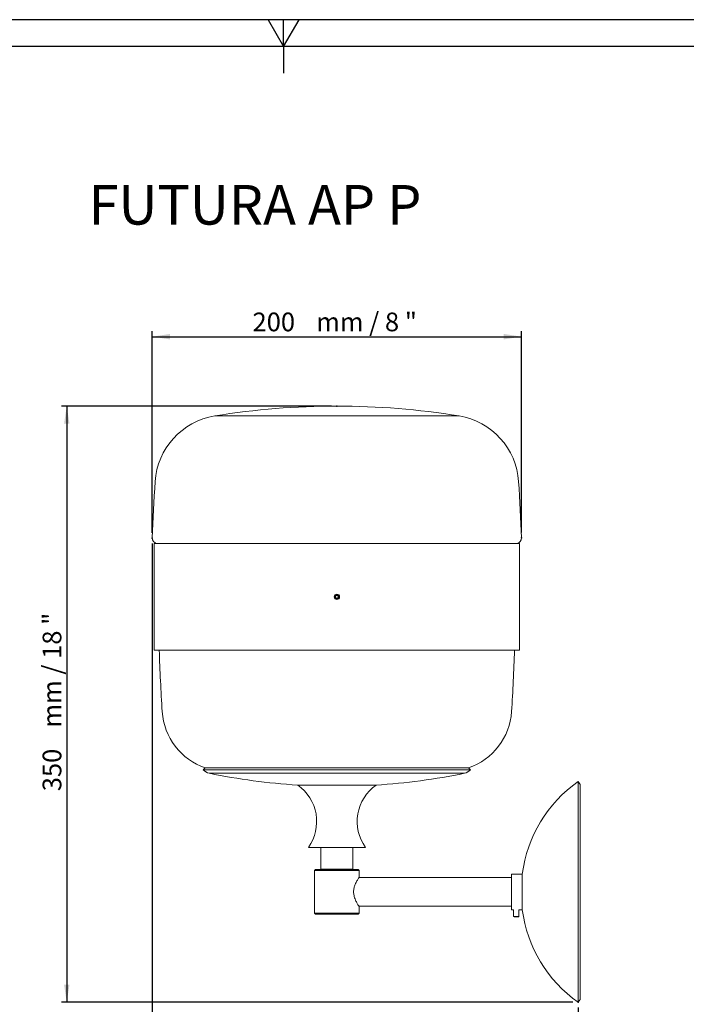
# Model space of a CAD drawing. Units: millimetres. Extents: x 10 to 410, y 10 to 287.
# Drawn here: x 161 to 286, y 102 to 287 of the extents above; entities that cross this region are included whole.
import ezdxf

# ---------------------------------------------------------------- set-up
doc = ezdxf.new("R2010")
doc.units = ezdxf.units.MM
doc.header["$PDSIZE"] = -1
doc.layers.add('FORMAT', color=7, linetype='Continuous')
doc.styles.add('SLDTEXTSTYLE0', font='TXT', dxfattribs={"width": 0.75})
doc.styles.add('SLDTEXTSTYLE1', font='TXT', dxfattribs={"width": 0.666667})
doc.styles.add('SLDTEXTSTYLE2', font='TXT', dxfattribs={"width": 0.65625})
doc.dimstyles.new('SLDDIMSTYLE0', dxfattribs={"dimtxt": 3.5, "dimasz": 3.302, "dimexe": 0, "dimexo": 0.0625, "dimgap": 0.875, "dimtad": 1, "dimlfac": 3, "dimrnd": 1e-09, "dimzin": 12, "dimdsep": 46, "dimtxsty": 'SLDTEXTSTYLE0', "dimsah": 1, "dimcen": 0.09, "dimadec": 0, "dimazin": 3, "dimtfac": 1, "dimtofl": 0, "dimtmove": 0, "dimatfit": 3, "dimfxl": 0, "dimfrac": 2, "dimtolj": 1, "dimtzin": 12, "dimarcsym": 0})

# ---------------------------------------------------------------- blocks, each defined once
blk = doc.blocks.new('_D')
at = {"layer": 'FORMAT'}
for p, q in [((219.45, 214.43), (168.92, 214.43)), ((169.92, 214.43), (169.92, 102.83)), ((264.56, 102.83), (168.92, 102.83))]:
    blk.add_line(p, q, dxfattribs=at)
for points in [[(169.92, 214.43), (169.42, 211.13), (170.43, 211.13)], [(169.92, 102.83), (170.43, 106.13), (169.42, 106.13)]]:
    blk.add_solid(points, dxfattribs=at)
at = {"layer": 'FORMAT', "char_height": 3.5, "attachment_point": 1, "rotation": 90}
for s, insert, style in [('mm / 18 "', (165.41, 154.26, 0.03), 'SLDTEXTSTYLE1'), ('350', (165.41, 142.34, 0.03), 'SLDTEXTSTYLE0')]:
    blk.add_mtext(s, dxfattribs=dict(at, insert=insert, style=style))
blk = doc.blocks.new('_D_1')
at = {"layer": 'FORMAT'}
for p, q in [((185.92, 190.71), (185.92, 228.42)), ((185.92, 227.42), (254.97, 227.42)), ((254.97, 190.74), (254.97, 228.42))]:
    blk.add_line(p, q, dxfattribs=at)
for points in [[(185.92, 227.42), (189.23, 226.91), (189.23, 227.93)], [(254.97, 227.42), (251.67, 227.93), (251.67, 226.91)]]:
    blk.add_solid(points, dxfattribs=at)
at = {"layer": 'FORMAT', "char_height": 3.5, "attachment_point": 1}
for s, insert, style in [('mm / 8 "', (216.58, 231.93, 0.03), 'SLDTEXTSTYLE2'), ('200', (204.67, 231.93, 0.03), 'SLDTEXTSTYLE0')]:
    blk.add_mtext(s, dxfattribs=dict(at, insert=insert, style=style))
blk = doc.blocks.new('_D_2')
at = {"layer": 'FORMAT'}
for p, q in [((185.92, 188.71), (185.92, 89.06)), ((265.56, 101.83), (265.56, 89.06)), ((185.92, 90.06), (265.56, 90.06))]:
    blk.add_line(p, q, dxfattribs=at)
for points in [[(185.92, 90.06), (189.23, 89.55), (189.23, 90.56)], [(265.56, 90.06), (262.26, 90.56), (262.26, 89.55)]]:
    blk.add_solid(points, dxfattribs=at)
at = {"layer": 'FORMAT', "char_height": 3.5, "attachment_point": 1}
for s, insert, style in [('220', (212.14, 94.57, 0.03), 'SLDTEXTSTYLE0'), ('mm / 9 "', (224.05, 94.57, 0.03), 'SLDTEXTSTYLE2')]:
    blk.add_mtext(s, dxfattribs=dict(at, insert=insert, style=style))

msp = doc.modelspace()

# ---------------------------------------------------------------- linework, layer by layer
at = {"color": 8, "linetype": 'Continuous', "lineweight": 15}
for p, q in [((197.6021, 212.5752), (243.2906, 212.5752)), ((196.5687, 145.7019), (244.3241, 145.7019))]:
    msp.add_line(p, q, dxfattribs=at)
at = {"color": 7, "linetype": 'Continuous', "lineweight": 15}
for p, q in [((186.2797, 188.7213), (186.2797, 168.7213)), ((186.2797, 188.7213), (220.4464, 188.7213)), ((220.4464, 188.7213), (254.613, 188.7213)), ((254.613, 168.7213), (254.613, 188.7213)), ((220.1964, 178.8656), (220.4464, 179.01)), ((220.1964, 178.8656), (220.1964, 178.577)), ((220.6964, 178.8656), (220.4464, 179.01)), ((220.6964, 178.8656), (220.6964, 178.577)), ((220.1964, 178.577), (220.4464, 178.4326)), ((220.6964, 178.577), (220.4464, 178.4326)), ((186.2797, 168.7213), (220.4464, 168.7213)), ((220.4464, 168.7213), (254.613, 168.7213)), ((195.8278, 146.691), (195.4464, 146.3678)), ((195.4464, 146.3678), (245.4464, 146.3678)), ((195.8278, 146.691), (245.0649, 146.691)), ((245.4464, 146.3678), (245.0649, 146.691)), ((265.9464, 143.6199), (265.5602, 144.1633)), ((265.5602, 102.83), (265.5602, 144.1633)), ((220.4464, 143.4952), (213.113, 143.4952)), ((227.7797, 143.4952), (220.4464, 143.4952)), ((265.9464, 103.3734), (265.9464, 143.6199)), ((220.4464, 131.8285), (215.113, 131.8285)), ((217.4464, 131.8285), (217.4464, 127.7633)), ((225.7797, 131.8285), (220.4464, 131.8285)), ((223.4464, 127.7633), (223.4464, 131.8285)), ((216.4464, 127.6633), (216.2797, 127.4966)), ((216.2797, 127.4966), (216.2797, 119.4966)), ((220.4464, 127.4966), (216.2797, 127.4966)), ((216.4464, 127.6633), (220.4464, 127.6633)), ((217.4464, 127.7633), (217.5464, 127.6633)), ((217.4464, 127.7633), (223.4464, 127.7633)), ((220.4464, 127.6633), (224.4464, 127.6633)), ((224.613, 127.4966), (220.4464, 127.4966)), ((223.3464, 127.6633), (223.4464, 127.7633)), ((224.613, 127.4966), (224.4464, 127.6633)), ((224.613, 126.2445), (224.613, 127.4966)), ((253.1136, 126.1633), (224.5587, 126.1633)), ((255.1136, 126.83), (253.1136, 126.83)), ((253.1136, 126.83), (253.1136, 120.1633)), ((255.1136, 126.83), (255.1136, 123.4966)), ((255.1136, 123.4966), (255.1136, 120.1633)), ((224.5587, 120.83), (253.1136, 120.83)), ((224.613, 119.4966), (224.613, 120.751)), ((253.1136, 120.1633), (253.5036, 120.1633)), ((253.5036, 120.1633), (253.5036, 118.884)), ((254.5036, 120.1633), (255.1136, 120.1633)), ((254.5036, 118.884), (254.5036, 120.1633)), ((216.2797, 119.4966), (216.4464, 119.33)), ((216.2797, 119.4966), (220.4464, 119.4966)), ((220.4464, 119.33), (216.4464, 119.33)), ((220.4464, 119.4966), (224.613, 119.4966)), ((224.4464, 119.33), (220.4464, 119.33)), ((224.4464, 119.33), (224.613, 119.4966)), ((253.5036, 118.884), (253.5971, 118.83)), ((253.6582, 118.884), (253.5036, 118.884)), ((253.7228, 118.83), (253.5971, 118.83)), ((254.5036, 118.884), (253.6582, 118.884)), ((254.4101, 118.83), (253.7228, 118.83)), ((254.4101, 118.83), (254.5036, 118.884)), ((265.5602, 102.83), (265.9464, 103.3734))]:
    msp.add_line(p, q, dxfattribs=at)
for radius in [0.5, 0.4065]:
    msp.add_circle((220.4464, 178.7213), radius, dxfattribs=at)
for centre, radius, start, end in [((220.4464, 72.8498), 141.5805, 80.714633, 99.285367), ((199.7535, 199.4165), 13.3333, 99.285367, 176.233337), ((241.1393, 199.4165), 13.3333, 3.766663, 80.714633), ((514.0655, 178.7236), 328.3258, 176.233337, 178.07642), ((-73.1728, 178.7236), 328.3258, 1.92358, 3.766663), ((186.9242, 189.7108), 1, 178.07642, 262.048235), ((253.9686, 189.7108), 1, 277.951765, 1.92358), ((514.0655, 178.7236), 326.9925, 181.752887, 183.766663), ((-73.1728, 178.7236), 326.9925, 356.233337, 358.247113), ((199.7535, 158.0307), 12, 183.766663, 250.904984), ((241.1393, 158.0307), 12, 289.095016, 356.233337), ((196.9722, 147.6607), 2, 220.27661, 258.358733), ((220.4464, 261.6011), 118.3333, 258.358733, 266.446999), ((220.4464, 261.6011), 118.3333, 273.553001, 281.641267), ((243.9205, 147.6607), 2, 281.641267, 319.72339), ((280.2477, 123.4966), 25.3542, 125.400856, 172.445406), ((208.3308, 136.6706), 8.3333, 324.475474, 54.979683), ((232.5619, 136.6706), 8.3333, 125.020317, 215.524526), ((280.2477, 123.4966), 25.3542, 187.554594, 234.599144)]:
    msp.add_arc(centre, radius, start, end, dxfattribs=at)
msp.add_open_spline([(224.6102, 120.751), (224.6111, 120.7495), (224.6185, 120.7383), (224.5919, 120.7787), (224.5353, 120.8655), (224.4427, 121.0111), (224.3233, 121.207), (224.1785, 121.4597), (224.0119, 121.7804), (223.8392, 122.1683), (223.7002, 122.5788), (223.6124, 122.9795), (223.5729, 123.3454), (223.5773, 123.7202), (223.6243, 124.0802), (223.7055, 124.4216), (223.8155, 124.7553), (223.9517, 125.0833), (224.1133, 125.4131), (224.2827, 125.7187), (224.428, 125.9589), (224.5341, 126.1261), (224.5933, 126.2168), (224.6189, 126.2556), (224.6121, 126.2452), (224.6116, 126.2445)], degree=3, knots=[0, 0, 0, 0, 0.00636759, 0.0502665, 0.09545647, 0.13937828, 0.18430683, 0.2340218, 0.28483175, 0.3418051, 0.40055967, 0.44148555, 0.48351527, 0.52448274, 0.56676356, 0.60621258, 0.64647044, 0.69382546, 0.7421236, 0.79906952, 0.85775106, 0.90362159, 0.95076127, 0.99667024, 1, 1, 1, 1], dxfattribs=at)
at = {"layer": 'FORMAT'}
for p, q in [((410.4791, 286.75), (10.4791, 286.75)), ((207.5923, 286.75), (210.4791, 281.75)), ((210.4791, 281.75), (213.3658, 286.75)), ((210.4791, 281.75), (210.4791, 286.75)), ((405.4791, 281.75), (15.4791, 281.75)), ((210.4791, 281.75), (210.4791, 276.75))]:
    msp.add_line(p, q, dxfattribs=at)
for p in [(220.4464, 214.4303), (185.9242, 189.7108), (254.968, 189.7444), (265.5602, 102.83)]:
    msp.add_point(p, dxfattribs=at)

# ---------------------------------------------------------------- texts
at = {"layer": 'FORMAT', "insert": (174.0249, 255.8018), "char_height": 7.408333, "attachment_point": 1, "style": 'SLDTEXTSTYLE0'}
msp.add_mtext('FUTURA AP P', dxfattribs=at)

# ---------------------------------------------------------------- dimensions: what is measured, and where the dimension line sits
at = {"layer": 'FORMAT'}
for base, p2, text, picture, middle in [((254.968, 227.4209), (254.968, 189.7444), '<> mm / 8 "', '_D_1', (219.9675, 227.4209)), ((265.5602, 90.0558), (265.5602, 102.83), '<> mm / 9 "', '_D_2', (227.4375, 90.0558))]:
    dim = msp.add_linear_dim(base=base, p1=(185.9242, 189.7108), p2=p2, text=text, dimstyle='SLDDIMSTYLE0', dxfattribs=at)
    dim.commit()
    dim.dimension.update_dxf_attribs({"geometry": picture, "text_midpoint": middle, "dimtype": 160})
dim = msp.add_linear_dim(base=(169.9242, 102.83), p1=(220.4464, 214.4303), p2=(265.5602, 102.83), angle=90, text='<> mm / 18 "', dimstyle='SLDDIMSTYLE0', dxfattribs=at)
dim.commit()
dim.dimension.update_dxf_attribs({"geometry": '_D', "text_midpoint": (169.9242, 158.9327), "dimtype": 160})

doc.saveas('drawing.dxf')
